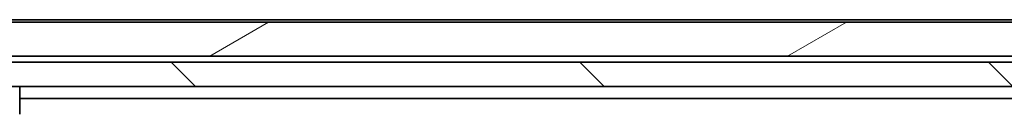
# Model space of a CAD drawing. Units: millimetres. Extents: x 80 to 11088, y 44 to 2152.
# Drawn here: x 4004 to 4085, y 519 to 527 of the extents above; entities that cross this region are included whole.
import ezdxf

# ---------------------------------------------------------------- set-up
doc = ezdxf.new("R2010")
doc.units = ezdxf.units.MM
doc.header["$LTSCALE"] = 5.5
doc.layers.add('Hatch (ISO)', color=1, linetype='Continuous', lineweight=18)
doc.layers.add('Visible (ISO)', color=7, linetype='Continuous', lineweight=35)

msp = doc.modelspace()

# ---------------------------------------------------------------- hatches: boundary and pattern name
at = {"layer": 'Hatch (ISO)'}
h = msp.add_hatch(dxfattribs=at)
h.set_pattern_fill('ANSI31', color=256, scale=190.5, angle=-14.999978, style=0)
h.set_pattern_definition([(30, (2131.5, -16), (-11.90626, 20.62223), [])])
h.paths.add_polyline_path([(4224.9954, 524.2109), (4226.2954, 525.5109), (4226.2954, 527.0109), (3989.6954, 527.0109), (3989.6954, 525.5109), (3990.9954, 524.2109)])
h = msp.add_hatch(dxfattribs=at)
h.set_pattern_fill('ANSI31', color=256, scale=190.5, angle=90.00021, style=0)
h.set_pattern_definition([(135.0002, (2131.5, -16), (-16.83792, -16.83804), [])])
h.paths.add_polyline_path([(3975.2454, 523.7109), (3975.2454, 521.7109), (3980.5907, 521.7109), (3986.755, 521.7109), (4240.7454, 521.7109), (4240.7454, 523.7109)])

# ---------------------------------------------------------------- linework, layer by layer
at = {"layer": 'Visible (ISO)'}
for p, q in [((4226.2954, 527.0109), (3989.6954, 527.0109)), ((4223.9287, 527.2109), (3992.0621, 527.2109)), ((4240.7454, 523.7109), (3975.2454, 523.7109)), ((4224.9954, 524.2109), (3990.9954, 524.2109)), ((3975.2454, 521.7109), (4240.7454, 521.7109)), ((4003.9954, 519.4181), (4003.9954, 521.7109)), ((4003.9954, 520.7109), (4211.9954, 520.7109)), ((4003.9954, 519.418), (4003.9954, 519.4181))]:
    msp.add_line(p, q, dxfattribs=at)

doc.saveas('drawing.dxf')
